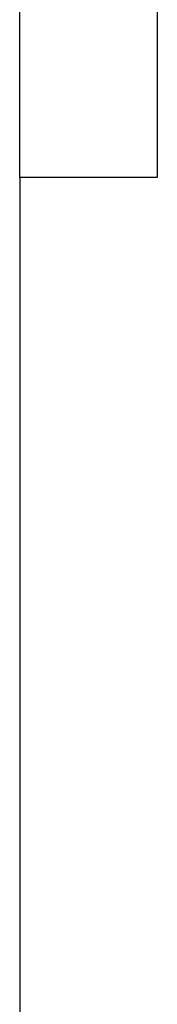
# Model space of a CAD drawing. Extents: x -47.1 to 38.6, y 21.7 to 52.6.
# Drawn here: x 12 to 12.6, y 38.4 to 42.7 of the extents above; entities that cross this region are included whole.
import ezdxf

# ---------------------------------------------------------------- set-up
doc = ezdxf.new("R2010")
doc.units = 0
doc.layers.get('0').update_dxf_attribs({"linetype": 'CONTINUOUS'})

msp = doc.modelspace()

# ---------------------------------------------------------------- linework, layer by layer
at = {"color": 0}
for points in [[(11.9813, 42.057), (11.9813, 42.857)], [(11.9813, 42.057), (11.9813, 42.857)], [(11.9813, 42.057), (11.9813, 42.857)], [(11.9813, 42.057), (11.9813, 42.857)], [(11.9813, 42.057), (11.9813, 42.857)], [(11.9813, 42.057), (11.9813, 42.857)], [(11.9813, 42.057), (11.9813, 42.857)], [(11.9813, 42.057), (11.9813, 42.857)], [(11.9813, 42.057), (11.9813, 42.857)], [(11.9813, 42.057), (11.9813, 42.857)], [(11.9813, 42.057), (11.9813, 42.857)], [(11.9813, 42.057), (11.9813, 42.857)], [(11.9813, 42.057), (11.9813, 42.857)], [(11.9813, 42.057), (11.9813, 42.857)], [(11.9813, 42.057), (11.9813, 42.857)], [(11.9813, 42.057), (11.9813, 42.857)], [(11.9813, 42.057), (11.9813, 42.857)], [(11.9813, 42.057), (11.9813, 42.857)], [(11.9813, 42.057), (11.9813, 42.857)], [(11.9813, 42.057), (11.9813, 42.857)], [(11.9813, 42.057), (11.9813, 42.857)], [(12.5813, 42.857), (12.5813, 42.057)], [(12.5813, 42.857), (12.5813, 42.057)], [(12.5813, 42.857), (12.5813, 42.057)], [(12.5813, 42.857), (12.5813, 42.057)], [(12.5813, 42.857), (12.5813, 42.057)], [(12.5813, 42.857), (12.5813, 42.057)], [(12.5813, 42.857), (12.5813, 42.057)], [(12.5813, 42.857), (12.5813, 42.057)], [(12.5813, 42.857), (12.5813, 42.057)], [(12.5813, 42.857), (12.5813, 42.057)], [(12.5813, 42.857), (12.5813, 42.057)], [(12.5813, 42.857), (12.5813, 42.057)], [(12.5813, 42.857), (12.5813, 42.057)], [(12.5813, 42.857), (12.5813, 42.057)], [(12.5813, 42.857), (12.5813, 42.057)], [(12.5813, 42.857), (12.5813, 42.057)], [(12.5813, 42.857), (12.5813, 42.057)], [(12.5813, 42.857), (12.5813, 42.057)], [(12.5813, 42.857), (12.5813, 42.057)], [(12.5813, 42.857), (12.5813, 42.057)], [(12.5813, 42.857), (12.5813, 42.057)], [(11.9813, 42.057), (11.9813, 42.057)], [(12.5813, 42.057), (11.9813, 42.057)], [(12.5813, 42.057), (11.9813, 42.057)], [(12.5813, 42.057), (11.9813, 42.057)], [(12.5813, 42.057), (11.9813, 42.057)], [(12.5813, 42.057), (11.9813, 42.057)], [(12.5813, 42.057), (11.9813, 42.057)], [(12.5813, 42.057), (11.9813, 42.057)], [(12.5813, 42.057), (11.9813, 42.057)], [(12.5813, 42.057), (11.9813, 42.057)], [(12.5813, 42.057), (11.9813, 42.057)], [(12.5813, 42.057), (11.9813, 42.057)], [(12.5813, 42.057), (11.9813, 42.057)], [(12.5813, 42.057), (11.9813, 42.057)], [(12.5813, 42.057), (11.9813, 42.057)], [(12.5813, 42.057), (11.9813, 42.057)], [(12.5813, 42.057), (11.9813, 42.057)], [(12.5813, 42.057), (11.9813, 42.057)], [(12.5813, 42.057), (11.9813, 42.057)], [(12.5813, 42.057), (11.9813, 42.057)], [(12.5813, 42.057), (11.9813, 42.057)], [(12.5813, 42.057), (11.9813, 42.057)], [(11.9813, 42.057), (11.9813, 42.057)], [(11.9813, 42.057), (11.9813, 42.057)], [(11.9813, 42.057), (11.9813, 28.937)], [(11.9813, 42.057), (11.9813, 28.937)], [(11.9813, 42.057), (11.9813, 28.937)], [(11.9813, 42.057), (11.9813, 28.937)], [(11.9813, 42.057), (11.9813, 28.937)], [(11.9813, 42.057), (11.9813, 28.937)], [(11.9813, 42.057), (11.9813, 28.937)], [(11.9813, 42.057), (11.9813, 28.937)], [(11.9813, 42.057), (11.9813, 28.937)], [(11.9813, 42.057), (11.9813, 28.937)], [(11.9813, 42.057), (11.9813, 28.937)], [(11.9813, 42.057), (11.9813, 28.937)], [(11.9813, 42.057), (11.9813, 28.937)], [(11.9813, 42.057), (11.9813, 28.937)], [(11.9813, 42.057), (11.9813, 28.937)], [(11.9813, 42.057), (11.9813, 28.937)], [(11.9813, 42.057), (11.9813, 28.937)], [(11.9813, 42.057), (11.9813, 28.937)], [(11.9813, 42.057), (11.9813, 28.937)], [(11.9813, 42.057), (11.9813, 28.937)], [(11.9813, 42.057), (11.9813, 28.937)], [(12.5813, 42.057), (12.5813, 42.057)], [(12.5813, 42.057), (12.5813, 42.057)]]:
    msp.add_lwpolyline(points, dxfattribs=at)

doc.saveas('drawing.dxf')
